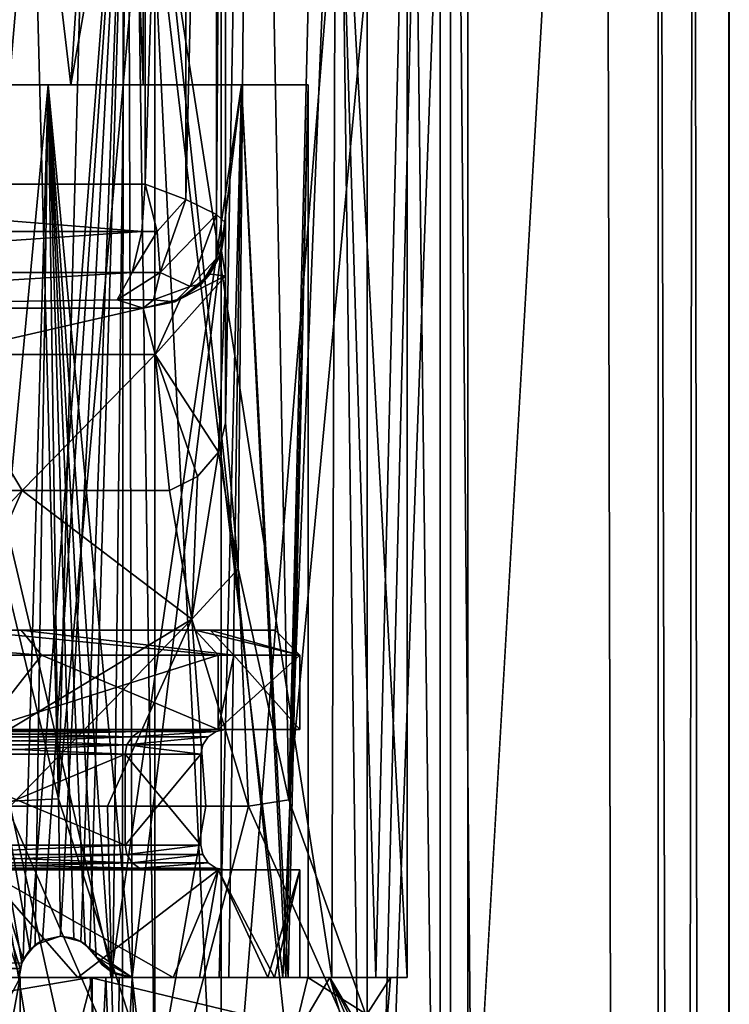
# Model space of a CAD drawing. Extents: x -26 to 26, y -4 to 306.
# Drawn here: x 13 to 22, y 249 to 261 of the extents above; entities that cross this region are included whole.
import ezdxf

# ---------------------------------------------------------------- set-up
doc = ezdxf.new("R2010")
doc.units = 0
doc.header["$MEASUREMENT"] = 0

msp = doc.modelspace()

# ---------------------------------------------------------------- linework, layer by layer
for points in [[(9.1618, 274.5, -19.560699), (14.145, 1, -16.3242), (8.973, 1, -19.6481)], [(9.1618, 274.5, -19.560699), (14.2626, 274.5, -16.2216), (14.145, 1, -16.3242)], [(14.2626, 274.5, -16.2216), (18.171101, 1, -11.6778), (14.145, 1, -16.3242)], [(14.2626, 274.5, -16.2216), (18.2271, 274.5, -11.5902), (18.171101, 1, -11.6778)], [(15.388, 258.634003, 218.541), (15.5, 258.53299, 217.973007), (15.5, 274.46701, 217.973007)], [(15.388, 258.634003, 218.541), (15.5, 274.46701, 217.973007), (15.388, 274.365997, 218.541)], [(15.6532, 254.343994, 19.2162), (15.8332, 274.5, 18.051001), (15.5, 256.109985, 21.686701)], [(15.8332, 274.5, 18.051001), (15.5, 274.5, 21.6866), (15.5, 256.109985, 21.686701)], [(15.5, 274.5, 21.6866), (15.5, 257.890015, 25.8801), (15.5, 256.109985, 21.686701)], [(15.5, 274.5, 21.6866), (15.5, 258.5, 30.3102), (15.5, 257.890015, 25.8801)], [(15.5, 274.5, 217.781998), (15.5, 258.53299, 217.973007), (15.5, 258.5, 217.781998)], [(15.5, 274.5, 217.781998), (15.5, 258.5, 217.781998), (15.5, 258.5, 30.3102)], [(15.5, 274.5, 217.781998), (15.5, 258.5, 30.3102), (15.5, 274.5, 21.6866)], [(15.5, 274.46701, 217.973007), (15.5, 258.53299, 217.973007), (15.5, 274.5, 217.781998)], [(16.265499, 251.546997, 16.2064), (15.8332, 274.5, 18.051001), (15.6532, 254.343994, 19.2162)], [(16.8218, 274.5, 14.5366), (15.8332, 274.5, 18.051001), (16.265499, 251.546997, 16.2064)], [(18.432699, 245.5, 11.2603), (18.432699, 274.5, 11.2604), (16.265499, 251.546997, 16.2064)], [(18.432699, 274.5, 11.2604), (16.8218, 274.5, 14.5366), (16.265499, 251.546997, 16.2064)], [(18.2271, 274.5, -11.5902), (20.725, 1, -6.0854), (18.171101, 1, -11.6778)], [(18.2271, 274.5, -11.5902), (20.739599, 274.5, -6.0355), (20.725, 1, -6.0854)], [(20.1035, 274.5, 7.8999), (18.432699, 274.5, 11.2604), (18.432699, 245.5, 11.2603)], [(20.1035, 274.5, 7.8999), (18.432699, 245.5, 11.2603), (20.725, 1, 6.0854)], [(21.1675, 274.5, 4.301), (20.1035, 274.5, 7.8999), (20.725, 1, 6.0854)], [(20.739599, 274.5, -6.0355), (21.6, 1), (20.725, 1, -6.0854)], [(21.1675, 274.5, 4.301), (20.725, 1, 6.0854), (21.6, 1)], [(20.739599, 274.5, -6.0355), (21.6, 274.5), (21.6, 1)], [(21.5924, 274.5, 0.5722), (21.1675, 274.5, 4.301), (21.6, 1)], [(21.5966, 274.5, 0.3815), (21.5924, 274.5, 0.5722), (21.6, 1)], [(21.599199, 274.5, 0.1908), (21.5966, 274.5, 0.3815), (21.6, 1)], [(21.6, 274.5), (21.599199, 274.5, 0.1908), (21.6, 1)], [(15.0183, 258.812012, 219.074005), (15.388, 274.365997, 218.541), (15.0181, 274.187988, 219.074005)], [(15.0183, 258.812012, 219.074005), (15.388, 258.634003, 218.541), (15.388, 274.365997, 218.541)], [(14.5245, 259, 219.378006), (15.0181, 274.187988, 219.074005), (14.5245, 274, 219.378006)], [(14.5245, 259, 219.378006), (15.0183, 258.812012, 219.074005), (15.0181, 274.187988, 219.074005)], [(14.5245, 274, 219.378006), (7.3796, 259, 221.339005), (14.5245, 259, 219.378006)], [(14.5245, 274, 219.378006), (7.3796, 274, 221.339005), (7.3796, 259, 221.339005)], [(13.1415, 264.299988, 6.128), (11.1076, 260.200012, 9.3204), (10.5055, 268.200012, 9.9942)], [(10.5055, 268.200012, -9.9942), (11.1076, 260.200012, -9.3204), (13.1415, 264.299988, -6.128)], [(13.0311, 249.574005, -11.9781), (8.9825, 249.529999, -15.2514), (10.4038, 265.200012, -14.3196)], [(10.0172, 249.399994, 14.5927), (14.1319, 249.399994, 10.6574), (10.4038, 265.200012, 14.3196)], [(14.1319, 249.399994, 10.6574), (14.3196, 265.200012, 10.4038), (10.4038, 265.200012, 14.3196)], [(13.1272, 249.733002, -11.873), (10.4038, 265.200012, -14.3196), (14.3196, 265.200012, -10.4038)], [(13.1272, 249.733002, -11.873), (13.0311, 249.574005, -11.9781), (10.4038, 265.200012, -14.3196)], [(13.28, 249.848999, -11.7018), (13.1272, 249.733002, -11.873), (14.3196, 265.200012, -10.4038)], [(13.5, 249.899994, -11.4473), (13.28, 249.848999, -11.7018), (14.3196, 265.200012, -10.4038)], [(13.747, 249.835007, -11.1494), (13.5, 249.899994, -11.4473), (14.3196, 265.200012, -10.4038)], [(13.8569, 249.75, -11.0126), (13.747, 249.835007, -11.1494), (14.3196, 265.200012, -10.4038)], [(14.366, 249.399994, -10.3396), (13.8569, 249.75, -11.0126), (14.3196, 265.200012, -10.4038)], [(14.1319, 249.399994, 10.6574), (16.7843, 249.399994, 5.6194), (14.3196, 265.200012, 10.4038)], [(16.7843, 249.399994, 5.6194), (16.8337, 265.200012, 5.4696), (14.3196, 265.200012, 10.4038)], [(16.1912, 249.399994, -7.151), (14.3196, 265.200012, -10.4038), (16.8337, 265.200012, -5.4696)], [(16.1912, 249.399994, -7.151), (14.366, 249.399994, -10.3396), (14.3196, 265.200012, -10.4038)], [(17.318701, 249.399994, -3.6542), (16.1912, 249.399994, -7.151), (16.8337, 265.200012, -5.4696)], [(16.7843, 249.399994, 5.6194), (17.700001, 249.399994), (16.8337, 265.200012, 5.4696)], [(17.700001, 249.399994), (17.700001, 265.200012), (16.8337, 265.200012, 5.4696)], [(17.318701, 249.399994, -3.6542), (16.8337, 265.200012, -5.4696), (17.700001, 265.200012)], [(17.700001, 249.399994), (17.318701, 249.399994, -3.6542), (17.700001, 265.200012)], [(13.6255, 260.200012, 4.9593), (11.1076, 260.200012, 9.3204), (13.1415, 264.299988, 6.128)], [(11.1076, 260.200012, -9.3204), (13.6255, 260.200012, -4.9593), (13.1415, 264.299988, -6.128)], [(13.8908, 264.299988, 4.1586), (13.6255, 260.200012, 4.9593), (13.1415, 264.299988, 6.128)], [(13.1415, 264.299988, -6.128), (13.6255, 260.200012, -4.9593), (13.8908, 264.299988, -4.1586)], [(14.3469, 264.299988, 2.1015), (13.6255, 260.200012, 4.9593), (13.8908, 264.299988, 4.1586)], [(14.5, 260.200012), (13.6255, 260.200012, 4.9593), (14.3469, 264.299988, 2.1015)], [(13.8908, 264.299988, -4.1586), (13.6255, 260.200012, -4.9593), (14.3469, 264.299988, -2.1015)], [(13.6255, 260.200012, -4.9593), (14.5, 260.200012), (14.3469, 264.299988, -2.1015)], [(14.5, 264.299988), (14.5, 260.200012), (14.3469, 264.299988, 2.1015)], [(14.3469, 264.299988, -2.1015), (14.5, 260.200012), (14.5, 264.299988)], [(14.6432, 239.5, -10.6389), (10.6389, 263.5, -14.6432), (10.6389, 239.5, -14.6432)], [(14.6432, 263.5, -10.6389), (10.6389, 263.5, -14.6432), (14.6432, 239.5, -10.6389)], [(12.9913, 263.544006, 14.9331), (13.1622, 263.5, 14.3877), (12.481, 255.654007, 16.9562)], [(13.1622, 263.5, 14.3877), (13.474, 251.561996, 13.4949), (12.481, 255.654007, 16.9562)], [(13.1622, 263.5, 14.3877), (13.7946, 263.5, 12.6796), (13.474, 251.561996, 13.4949)], [(14.5574, 263.5, 11.0257), (15.4452, 245.501999, 9.4369), (13.474, 251.561996, 13.4949)], [(13.7946, 263.5, 12.6796), (14.5574, 263.5, 11.0257), (13.474, 251.561996, 13.4949)], [(14.5574, 263.5, 11.0257), (15.4459, 263.5, 9.4358), (15.4452, 245.501999, 9.4369)], [(17.2141, 239.5, -5.5932), (14.6432, 263.5, -10.6389), (14.6432, 239.5, -10.6389)], [(17.2141, 263.5, -5.5932), (14.6432, 263.5, -10.6389), (17.2141, 239.5, -5.5932)], [(15.4459, 263.5, 9.4358), (16.903799, 263.5, 6.4708), (15.4452, 245.501999, 9.4369)], [(15.4452, 245.501999, 9.4369), (16.903799, 263.5, 6.4708), (17.2141, 239.5, 5.5932)], [(16.903799, 263.5, 6.4708), (17.798401, 263.5, 3.2902), (17.2141, 239.5, 5.5932)], [(17.2141, 239.5, 5.5932), (17.798401, 263.5, 3.2902), (18.1, 239.5)], [(18.1, 239.5), (18.1, 263.5), (17.2141, 239.5, -5.5932)], [(18.1, 263.5), (17.2141, 263.5, -5.5932), (17.2141, 239.5, -5.5932)], [(17.798401, 263.5, 3.2902), (18.1, 263.5), (18.1, 239.5)], [(13.0114, 249.505997, -10.1466), (9.6985, 260.200012, -13.3488), (8.9549, 249.606995, -13.8586)], [(13.3488, 260.200012, 9.6985), (9.6985, 260.200012, 13.3488), (11.1076, 260.200012, 9.3204)], [(13.3488, 260.200012, -9.6985), (11.1076, 260.200012, -9.3204), (9.6985, 260.200012, -13.3488)], [(9.6985, 260.200012, 13.3488), (13.3488, 260.200012, 9.6985), (12.3334, 249.399994, 10.9607)], [(13.3488, 260.200012, -9.6985), (9.6985, 260.200012, -13.3488), (13.0488, 249.615005, -10.0985)], [(13.0488, 249.615005, -10.0985), (9.6985, 260.200012, -13.3488), (13.0114, 249.505997, -10.1466)], [(13.6255, 260.200012, 4.9593), (13.3488, 260.200012, 9.6985), (11.1076, 260.200012, 9.3204)], [(13.3488, 260.200012, -9.6985), (13.6255, 260.200012, -4.9593), (11.1076, 260.200012, -9.3204)], [(12.3334, 249.399994, 10.9607), (13.3488, 260.200012, 9.6985), (14.1105, 249.399994, 8.5525)], [(13.1916, 249.792999, -9.9112), (13.3488, 260.200012, -9.6985), (13.0488, 249.615005, -10.0985)], [(13.5, 249.899994, -9.4868), (13.3488, 260.200012, -9.6985), (13.1916, 249.792999, -9.9112)], [(15.6924, 260.200012, 5.0988), (13.3488, 260.200012, 9.6985), (13.6255, 260.200012, 4.9593)], [(13.3488, 260.200012, -9.6985), (15.6924, 260.200012, -5.0988), (13.6255, 260.200012, -4.9593)], [(13.3488, 260.200012, 9.6985), (15.6924, 260.200012, 5.0988), (14.1105, 249.399994, 8.5525)], [(14.366, 249.399994, -8.1159), (13.3488, 260.200012, -9.6985), (13.933, 249.649994, -8.8386)], [(15.6924, 260.200012, -5.0988), (13.3488, 260.200012, -9.6985), (14.366, 249.399994, -8.1159)], [(13.933, 249.649994, -8.8386), (13.3488, 260.200012, -9.6985), (13.7995, 249.800003, -9.0457)], [(13.7995, 249.800003, -9.0457), (13.3488, 260.200012, -9.6985), (13.6628, 249.873001, -9.2509)], [(13.6628, 249.873001, -9.2509), (13.3488, 260.200012, -9.6985), (13.5, 249.899994, -9.4868)], [(14.5, 260.200012), (15.6924, 260.200012, 5.0988), (13.6255, 260.200012, 4.9593)], [(15.6924, 260.200012, -5.0988), (14.5, 260.200012), (13.6255, 260.200012, -4.9593)], [(14.1105, 249.399994, 8.5525), (15.6924, 260.200012, 5.0988), (15.4232, 249.399994, 5.8629)], [(15.5398, 249.399994, -5.5465), (15.6924, 260.200012, -5.0988), (14.366, 249.399994, -8.1159)], [(16.5, 260.200012), (15.6924, 260.200012, 5.0988), (14.5, 260.200012)], [(15.6924, 260.200012, -5.0988), (16.5, 260.200012), (14.5, 260.200012)], [(15.4232, 249.399994, 5.8629), (15.6924, 260.200012, 5.0988), (16.2286, 249.399994, 2.9805)], [(16.2582, 249.399994, -2.8145), (15.6924, 260.200012, -5.0988), (15.5398, 249.399994, -5.5465)], [(15.6924, 260.200012, 5.0988), (16.5, 260.200012), (16.2286, 249.399994, 2.9805)], [(16.5, 260.200012), (15.6924, 260.200012, -5.0988), (16.2582, 249.399994, -2.8145)], [(16.2286, 249.399994, 2.9805), (16.5, 260.200012), (16.5, 249.399994)], [(16.5, 249.399994), (16.5, 260.200012), (16.2582, 249.399994, -2.8145)], [(14.4844, 258.424988, 219.270996), (7.3796, 259, 221.339005), (7.3592, 258.424988, 221.225998)], [(14.4844, 258.424988, 219.270996), (14.5245, 259, 219.378006), (7.3796, 259, 221.339005)], [(14.4844, 258.424988, 219.270996), (14.669, 258.424988, 219.201004), (14.5245, 259, 219.378006)], [(14.669, 258.424988, 219.201004), (15.0183, 258.812012, 219.074005), (14.5245, 259, 219.378006)], [(14.7084, 257.929993, 218.828003), (15.0183, 258.812012, 219.074005), (14.669, 258.424988, 219.201004)], [(14.7084, 257.929993, 218.828003), (15.388, 258.634003, 218.541), (15.0183, 258.812012, 219.074005)], [(15.0722, 257.76001, 218.246994), (15.388, 258.634003, 218.541), (14.7084, 257.929993, 218.828003)], [(15.0722, 257.76001, 218.246994), (15.3866, 258.096985, 218.126999), (15.388, 258.634003, 218.541)], [(15.3866, 258.096985, 218.126999), (15.5, 258.53299, 217.973007), (15.388, 258.634003, 218.541)], [(15.4239, 258.117004, 217.781998), (15.5, 258.53299, 217.973007), (15.3866, 258.096985, 218.126999)], [(15.4239, 258.117004, 217.781998), (15.5, 258.5, 217.781998), (15.5, 258.53299, 217.973007)], [(15.5, 258.5, 217.781998), (15.4239, 258.117004, 217.781998), (15.4502, 258.19101, 30.3102)], [(15.5, 258.5, 30.3102), (15.4502, 258.19101, 30.3102), (15.5, 257.890015, 25.8801)], [(15.5, 258.5, 217.781998), (15.4502, 258.19101, 30.3102), (15.5, 258.5, 30.3102)], [(14.4844, 258.424988, 219.270996), (7.3592, 258.424988, 221.225998), (7.2998, 257.929993, 220.897003)], [(14.4844, 258.424988, 219.270996), (7.2998, 257.929993, 220.897003), (14.3674, 257.929993, 218.957001)], [(14.3674, 257.929993, 218.957001), (14.7084, 257.929993, 218.828003), (14.669, 258.424988, 219.201004)], [(14.4844, 258.424988, 219.270996), (14.3674, 257.929993, 218.957001), (14.669, 258.424988, 219.201004)], [(15.2071, 257.792999, 217.781998), (15.4239, 258.117004, 217.781998), (15.3866, 258.096985, 218.126999)], [(15.4239, 258.117004, 217.781998), (15.2071, 257.792999, 217.781998), (15.3086, 257.911987, 30.3102)], [(15.4502, 258.19101, 30.3102), (15.3086, 257.911987, 30.3102), (15.5, 257.890015, 25.8801)], [(15.4239, 258.117004, 217.781998), (15.3086, 257.911987, 30.3102), (15.4502, 258.19101, 30.3102)], [(15.2071, 257.792999, 217.781998), (15.3866, 258.096985, 218.126999), (15.0722, 257.76001, 218.246994)], [(14.3674, 257.929993, 218.957001), (7.2998, 257.929993, 220.897003), (7.3764, 257.5, 219.815002)], [(14.3674, 257.929993, 218.957001), (7.3764, 257.5, 219.815002), (14.1862, 257.597992, 218.472)], [(14.1862, 257.597992, 218.472), (14.628, 257.597992, 218.304001), (14.7084, 257.929993, 218.828003)], [(14.3674, 257.929993, 218.957001), (14.1862, 257.597992, 218.472), (14.7084, 257.929993, 218.828003)], [(14.628, 257.597992, 218.304001), (15.0722, 257.76001, 218.246994), (14.7084, 257.929993, 218.828003)], [(15.5, 257.890015, 25.8801), (14.648, 256.937012, 26.142), (15.4116, 255.755997, 21.8951)], [(14.9536, 257.609985, 30.310301), (14.648, 256.937012, 26.142), (15.5, 257.890015, 25.8801)], [(15.3086, 257.911987, 30.3102), (14.9536, 257.609985, 30.310301), (15.5, 257.890015, 25.8801)], [(15.2071, 257.792999, 217.781998), (14.9536, 257.609985, 30.310301), (15.3086, 257.911987, 30.3102)], [(15.5, 257.890015, 25.8801), (15.4116, 255.755997, 21.8951), (15.5, 256.109985, 21.686701)], [(14.8827, 257.575989, 217.781998), (15.0722, 257.76001, 218.246994), (14.628, 257.597992, 218.304001)], [(14.8827, 257.575989, 217.781998), (15.2071, 257.792999, 217.781998), (15.0722, 257.76001, 218.246994)], [(15.2071, 257.792999, 217.781998), (14.8827, 257.575989, 217.781998), (14.9536, 257.609985, 30.310301)], [(14.1862, 257.597992, 218.472), (7.3764, 257.5, 219.815002), (14.5, 257.5, 217.781998)], [(14.1862, 257.597992, 218.472), (14.5, 257.5, 217.781998), (14.628, 257.597992, 218.304001)], [(14.9536, 257.609985, 30.310301), (14.5, 257.5, 30.310699), (14.648, 256.937012, 26.142)], [(14.8827, 257.575989, 217.781998), (14.5, 257.5, 30.310699), (14.9536, 257.609985, 30.310301)], [(14.5, 257.5, 217.781998), (14.8827, 257.575989, 217.781998), (14.628, 257.597992, 218.304001)], [(14.8827, 257.575989, 217.781998), (14.5, 257.5, 217.781998), (14.5, 257.5, 30.310699)], [(5.5135, 257.5, 192.550003), (14.5, 257.5, 30.310699), (9.3498, 257.5, 195.576996)], [(10.6257, 257.5, 31.875601), (14.5, 257.5, 30.310699), (5.5135, 257.5, 192.550003)], [(8.2587, 257.5, 212.556), (14.5, 257.5, 217.781998), (7.3764, 257.5, 219.815002)], [(8.2587, 257.5, 212.556), (11.1344, 257.5, 208.613007), (14.5, 257.5, 217.781998)], [(14.5, 257.5, 30.310699), (11.6151, 257.5, 199.604004), (9.3498, 257.5, 195.576996)], [(10.6257, 257.5, 31.875601), (12.0533, 256.937012, 27.4352), (14.5, 257.5, 30.310699)], [(11.1344, 257.5, 208.613007), (12.2358, 257.5, 204.091995), (14.5, 257.5, 217.781998)], [(14.5, 257.5, 30.310699), (12.2358, 257.5, 204.091995), (11.6151, 257.5, 199.604004)], [(14.5, 257.5, 30.310699), (12.0533, 256.937012, 27.4352), (14.648, 256.937012, 26.142)], [(14.5, 257.5, 30.310699), (14.5, 257.5, 217.781998), (12.2358, 257.5, 204.091995)], [(10.7256, 255.292999, 24.4132), (13.0346, 255.292999, 23.262501), (12.0533, 256.937012, 27.4352)], [(12.0533, 256.937012, 27.4352), (13.0346, 255.292999, 23.262501), (14.648, 256.937012, 26.142)], [(14.648, 256.937012, 26.142), (13.0346, 255.292999, 23.262501), (14.8212, 255.292999, 22.167)], [(14.648, 256.937012, 26.142), (14.8212, 255.292999, 22.167), (15.1599, 255.462006, 22.067699)], [(14.648, 256.937012, 26.142), (15.1599, 255.462006, 22.067699), (15.4116, 255.755997, 21.8951)], [(15.5, 256.109985, 21.686701), (15.4116, 255.755997, 21.8951), (15.6532, 254.343994, 19.2162)], [(15.4116, 255.755997, 21.8951), (15.0895, 253.737, 19.7733), (15.6532, 254.343994, 19.2162)], [(15.4116, 255.755997, 21.8951), (15.1599, 255.462006, 22.067699), (15.0895, 253.737, 19.7733)], [(13.474, 251.561996, 13.4949), (12.8248, 251.529007, 14.45), (12.481, 255.654007, 16.9562)], [(15.1599, 255.462006, 22.067699), (14.8212, 255.292999, 22.167), (15.0895, 253.737, 19.7733)], [(10.7256, 255.292999, 24.4132), (9.328, 251.470001, 21.232), (13.0346, 255.292999, 23.262501)], [(9.328, 251.470001, 21.232), (11.336, 251.470001, 20.231199), (13.0346, 255.292999, 23.262501)], [(13.0346, 255.292999, 23.262501), (11.336, 251.470001, 20.231199), (15.0895, 253.737, 19.7733)], [(14.8212, 255.292999, 22.167), (13.0346, 255.292999, 23.262501), (15.0895, 253.737, 19.7733)], [(15.6532, 254.343994, 19.2162), (15.0895, 253.737, 19.7733), (15.7765, 251.470001, 16.997299)], [(15.6532, 254.343994, 19.2162), (15.7765, 251.470001, 16.997299), (16.265499, 251.546997, 16.2064)], [(11.336, 251.470001, 20.231199), (12.8899, 251.470001, 19.2785), (15.0895, 253.737, 19.7733)], [(12.8899, 251.470001, 19.2785), (14.0688, 251.470001, 18.435801), (15.0895, 253.737, 19.7733)], [(14.0688, 251.470001, 18.435801), (15.26, 251.470001, 17.4625), (15.0895, 253.737, 19.7733)], [(15.0895, 253.737, 19.7733), (15.26, 251.470001, 17.4625), (15.7765, 251.470001, 16.997299)], [(16.1, 253.600006), (-16.1, 253.600006), (-15.312, 253.600006, 4.9752)], [(12.3333, 253.600006, -10.3489), (-16.1, 253.600006), (16.1, 253.600006)], [(15.312, 253.600006, 4.9752), (-15.312, 253.600006, 4.9752), (4.9752, 253.600006, 15.312)], [(16.1, 253.600006), (-15.312, 253.600006, 4.9752), (15.312, 253.600006, 4.9752)], [(15.312, 253.600006, 4.9752), (4.9752, 253.600006, 15.312), (9.4633, 253.600006, 13.0252)], [(9.4633, 253.600006, 13.0252), (13.2679, 253.300003, 9.6397), (13.0252, 253.600006, 9.4633)], [(9.6397, 253.300003, 13.2679), (13.2679, 253.300003, 9.6397), (9.4633, 253.600006, 13.0252)], [(15.312, 253.600006, 4.9752), (9.4633, 253.600006, 13.0252), (13.0252, 253.600006, 9.4633)], [(12.3333, 253.600006, -10.3489), (16.1, 253.600006), (15.1291, 253.600006, -5.5065)], [(15.411, 253.300003, -5.6091), (12.3333, 253.600006, -10.3489), (15.1291, 253.600006, -5.5065)], [(15.411, 253.300003, -5.6091), (12.5631, 253.300003, -10.5417), (12.3333, 253.600006, -10.3489)], [(13.0252, 253.600006, 9.4633), (15.5973, 253.300003, 5.0679), (15.312, 253.600006, 4.9752)], [(13.2679, 253.300003, 9.6397), (15.5973, 253.300003, 5.0679), (13.0252, 253.600006, 9.4633)], [(16.4, 253.300003), (15.1291, 253.600006, -5.5065), (16.1, 253.600006)], [(16.4, 253.300003), (15.411, 253.300003, -5.6091), (15.1291, 253.600006, -5.5065)], [(15.312, 253.600006, 4.9752), (16.4, 253.300003), (16.1, 253.600006)], [(15.5973, 253.300003, 5.0679), (16.4, 253.300003), (15.312, 253.600006, 4.9752)], [(13.2679, 253.300003, 9.6397), (9.6397, 253.300003, 13.2679), (12.5631, 252.399994, 10.5417)], [(13.2679, 253.300003, 9.6397), (12.5631, 252.399994, 10.5417), (15.411, 252.399994, 5.6091)], [(15.411, 253.300003, -5.6091), (15.411, 252.399994, -5.6091), (12.5631, 252.399994, -10.5417)], [(12.5631, 253.300003, -10.5417), (15.411, 253.300003, -5.6091), (12.5631, 252.399994, -10.5417)], [(15.5973, 253.300003, 5.0679), (13.2679, 253.300003, 9.6397), (15.411, 252.399994, 5.6091)], [(15.5973, 253.300003, 5.0679), (15.411, 252.399994, 5.6091), (16.4, 252.399994)], [(16.4, 253.300003), (16.4, 252.399994), (15.411, 252.399994, -5.6091)], [(15.411, 253.300003, -5.6091), (16.4, 253.300003), (15.411, 252.399994, -5.6091)], [(16.4, 253.300003), (15.5973, 253.300003, 5.0679), (16.4, 252.399994)], [(14.5652, 252.399994, -5.3013), (11.7857, 252.376999, -9.8894), (11.8737, 252.399994, -9.9632)], [(14.4574, 252.376999, -5.262), (11.7857, 252.376999, -9.8894), (14.5652, 252.399994, -5.3013)], [(11.7857, 252.376999, 9.8894), (14.4574, 252.376999, 5.262), (11.8737, 252.399994, 9.9632)], [(11.8737, 252.399994, 9.9632), (14.5652, 252.399994, 5.3013), (12.5631, 252.399994, 10.5417)], [(11.8737, 252.399994, -9.9632), (12.5631, 252.399994, -10.5417), (14.5652, 252.399994, -5.3013)], [(11.8737, 252.399994, 9.9632), (14.4574, 252.376999, 5.262), (14.5652, 252.399994, 5.3013)], [(14.5652, 252.399994, 5.3013), (15.411, 252.399994, 5.6091), (12.5631, 252.399994, 10.5417)], [(14.5652, 252.399994, -5.3013), (12.5631, 252.399994, -10.5417), (15.411, 252.399994, -5.6091)], [(15.5, 252.399994), (14.4574, 252.376999, -5.262), (14.5652, 252.399994, -5.3013)], [(15.3852, 252.376999), (14.4574, 252.376999, -5.262), (15.5, 252.399994)], [(14.5652, 252.399994, 5.3013), (14.4574, 252.376999, 5.262), (15.5, 252.399994)], [(15.5, 252.399994), (14.4574, 252.376999, 5.262), (15.3852, 252.376999)], [(15.5, 252.399994), (16.4, 252.399994), (14.5652, 252.399994, 5.3013)], [(14.5652, 252.399994, 5.3013), (16.4, 252.399994), (15.411, 252.399994, 5.6091)], [(14.5652, 252.399994, -5.3013), (15.411, 252.399994, -5.6091), (15.5, 252.399994)], [(15.5, 252.399994), (15.411, 252.399994, -5.6091), (16.4, 252.399994)], [(14.3659, 252.311996, -5.2288), (11.6614, 252.214996, -9.7851), (11.7112, 252.311996, -9.8269)], [(14.3048, 252.214996, -5.2065), (11.6614, 252.214996, -9.7851), (14.3659, 252.311996, -5.2288)], [(11.6614, 252.214996, 9.7851), (14.3048, 252.214996, 5.2065), (11.7112, 252.311996, 9.8269)], [(14.4574, 252.376999, -5.262), (11.7112, 252.311996, -9.8269), (11.7857, 252.376999, -9.8894)], [(14.3659, 252.311996, -5.2288), (11.7112, 252.311996, -9.8269), (14.4574, 252.376999, -5.262)], [(11.7112, 252.311996, 9.8269), (14.3659, 252.311996, 5.2288), (11.7857, 252.376999, 9.8894)], [(11.7112, 252.311996, 9.8269), (14.3048, 252.214996, 5.2065), (14.3659, 252.311996, 5.2288)], [(11.7857, 252.376999, 9.8894), (14.3659, 252.311996, 5.2288), (14.4574, 252.376999, 5.262)], [(15.2228, 252.214996), (14.3048, 252.214996, -5.2065), (15.2879, 252.311996)], [(15.2879, 252.311996), (14.3048, 252.214996, -5.2065), (14.3659, 252.311996, -5.2288)], [(14.3659, 252.311996, 5.2288), (14.3048, 252.214996, 5.2065), (15.2879, 252.311996)], [(15.2879, 252.311996), (14.3048, 252.214996, 5.2065), (15.2228, 252.214996)], [(15.2879, 252.311996), (14.3659, 252.311996, -5.2288), (15.3852, 252.376999)], [(15.3852, 252.376999), (14.3659, 252.311996, -5.2288), (14.4574, 252.376999, -5.262)], [(15.3852, 252.376999), (14.3659, 252.311996, 5.2288), (15.2879, 252.311996)], [(14.4574, 252.376999, 5.262), (14.3659, 252.311996, 5.2288), (15.3852, 252.376999)], [(11.6439, 252.100006, -9.7704), (11.6614, 252.214996, -9.7851), (14.2833, 252.100006, -5.1987)], [(11.6439, 252.100006, 9.7704), (14.3048, 252.214996, 5.2065), (11.6614, 252.214996, 9.7851)], [(14.2833, 252.100006, 5.1987), (14.3048, 252.214996, 5.2065), (11.6439, 252.100006, 9.7704)], [(14.2833, 252.100006, -5.1987), (11.6614, 252.214996, -9.7851), (14.3048, 252.214996, -5.2065)], [(14.2833, 252.100006, -5.1987), (14.3048, 252.214996, -5.2065), (15.2, 252.100006)], [(15.2, 252.100006), (14.3048, 252.214996, 5.2065), (14.2833, 252.100006, 5.1987)], [(15.2, 252.100006), (14.3048, 252.214996, -5.2065), (15.2228, 252.214996)], [(15.2228, 252.214996), (14.3048, 252.214996, 5.2065), (15.2, 252.100006)], [(11.6439, 252.100006, -9.7704), (14.2833, 251, -5.1987), (11.6439, 251, -9.7704)], [(11.6439, 252.100006, -9.7704), (14.2833, 252.100006, -5.1987), (14.2833, 251, -5.1987)], [(14.2833, 252.100006, 5.1987), (11.6439, 251, 9.7704), (14.2833, 251, 5.1987)], [(14.2833, 252.100006, 5.1987), (11.6439, 252.100006, 9.7704), (11.6439, 251, 9.7704)], [(14.2833, 252.100006, -5.1987), (15.2, 252.100006), (15.2, 251)], [(14.2833, 252.100006, -5.1987), (15.2, 251), (14.2833, 251, -5.1987)], [(15.2, 252.100006), (14.2833, 251, 5.1987), (15.2, 251)], [(15.2, 252.100006), (14.2833, 252.100006, 5.1987), (14.2833, 251, 5.1987)], [(13.474, 251.561996, 13.4949), (15.4452, 245.501999, 9.4369), (12.8248, 251.529007, 14.45)], [(14.2133, 245.5, 16.264799), (12.8899, 251.470001, 19.2785), (8.6882, 245.5, 19.7756)], [(15.4452, 245.501999, 9.4369), (12.0735, 245.5, 13.4848), (12.8248, 251.529007, 14.45)], [(14.2133, 245.5, 16.264799), (14.0688, 251.470001, 18.435801), (12.8899, 251.470001, 19.2785)], [(14.2133, 245.5, 16.264799), (15.26, 251.470001, 17.4625), (14.0688, 251.470001, 18.435801)], [(14.2133, 245.5, 16.264799), (18.432699, 245.5, 11.2603), (15.7765, 251.470001, 16.997299)], [(15.7765, 251.470001, 16.997299), (15.26, 251.470001, 17.4625), (14.2133, 245.5, 16.264799)], [(16.265499, 251.546997, 16.2064), (15.7765, 251.470001, 16.997299), (18.432699, 245.5, 11.2603)], [(14.2833, 251, -5.1987), (11.6614, 250.884995, -9.7851), (11.6439, 251, -9.7704)], [(11.6439, 251, 9.7704), (11.6614, 250.884995, 9.7851), (14.2833, 251, 5.1987)], [(14.3048, 250.884995, -5.2065), (11.6614, 250.884995, -9.7851), (14.2833, 251, -5.1987)], [(11.6614, 250.884995, 9.7851), (14.3048, 250.884995, 5.2065), (14.2833, 251, 5.1987)], [(15.2, 251), (14.3048, 250.884995, -5.2065), (14.2833, 251, -5.1987)], [(14.2833, 251, 5.1987), (14.3048, 250.884995, 5.2065), (15.2, 251)], [(15.2228, 250.884995), (14.3048, 250.884995, -5.2065), (15.2, 251)], [(15.2, 251), (14.3048, 250.884995, 5.2065), (15.2228, 250.884995)], [(14.3048, 250.884995, -5.2065), (11.7112, 250.787994, -9.8269), (11.6614, 250.884995, -9.7851)], [(11.6614, 250.884995, 9.7851), (14.3659, 250.787994, 5.2288), (14.3048, 250.884995, 5.2065)], [(11.7112, 250.787994, 9.8269), (14.3659, 250.787994, 5.2288), (11.6614, 250.884995, 9.7851)], [(14.3659, 250.787994, -5.2288), (11.7112, 250.787994, -9.8269), (14.3048, 250.884995, -5.2065)], [(15.2228, 250.884995), (14.3659, 250.787994, -5.2288), (14.3048, 250.884995, -5.2065)], [(14.3048, 250.884995, 5.2065), (14.3659, 250.787994, 5.2288), (15.2228, 250.884995)], [(15.2879, 250.787994), (14.3659, 250.787994, -5.2288), (15.2228, 250.884995)], [(15.2228, 250.884995), (14.3659, 250.787994, 5.2288), (15.2879, 250.787994)], [(14.3659, 250.787994, -5.2288), (11.7857, 250.723007, -9.8894), (11.7112, 250.787994, -9.8269)], [(11.7857, 250.723007, 9.8894), (14.4574, 250.723007, 5.262), (11.7112, 250.787994, 9.8269)], [(11.7112, 250.787994, 9.8269), (14.4574, 250.723007, 5.262), (14.3659, 250.787994, 5.2288)], [(14.4574, 250.723007, -5.262), (11.7857, 250.723007, -9.8894), (14.3659, 250.787994, -5.2288)], [(11.8737, 250.699997, -9.9632), (11.7857, 250.723007, -9.8894), (14.5652, 250.699997, -5.3013)], [(14.5652, 250.699997, -5.3013), (11.7857, 250.723007, -9.8894), (14.4574, 250.723007, -5.262)], [(11.8737, 250.699997, 9.9632), (14.4574, 250.723007, 5.262), (11.7857, 250.723007, 9.8894)], [(14.5652, 250.699997, 5.3013), (14.4574, 250.723007, 5.262), (11.8737, 250.699997, 9.9632)], [(15.2879, 250.787994), (14.4574, 250.723007, -5.262), (14.3659, 250.787994, -5.2288)], [(14.3659, 250.787994, 5.2288), (14.4574, 250.723007, 5.262), (15.2879, 250.787994)], [(15.3852, 250.723007), (14.4574, 250.723007, -5.262), (15.2879, 250.787994)], [(15.2879, 250.787994), (14.4574, 250.723007, 5.262), (15.3852, 250.723007)], [(14.5652, 250.699997, -5.3013), (14.4574, 250.723007, -5.262), (15.5, 250.699997)], [(15.5, 250.699997), (14.4574, 250.723007, -5.262), (15.3852, 250.723007)], [(15.3852, 250.723007), (14.4574, 250.723007, 5.262), (15.5, 250.699997)], [(15.5, 250.699997), (14.4574, 250.723007, 5.262), (14.5652, 250.699997, 5.3013)], [(12.5631, 250.699997, -10.5417), (13.011, 249.399994, -9.9837), (11.4949, 246.5, -11.6973)], [(13.7088, 249.399994, 9.0017), (12.5631, 250.699997, 10.5417), (11.7199, 249.399994, 11.4718)], [(14.5652, 250.699997, 5.3013), (11.8737, 250.699997, 9.9632), (12.5631, 250.699997, 10.5417)], [(11.8737, 250.699997, -9.9632), (14.5652, 250.699997, -5.3013), (15.411, 250.699997, -5.6091)], [(12.5631, 250.699997, -10.5417), (11.8737, 250.699997, -9.9632), (15.411, 250.699997, -5.6091)], [(15.411, 250.699997, 5.6091), (12.5631, 250.699997, 10.5417), (13.7088, 249.399994, 9.0017)], [(15.411, 250.699997, 5.6091), (14.5652, 250.699997, 5.3013), (12.5631, 250.699997, 10.5417)], [(12.5631, 250.699997, -10.5417), (14.8634, 249.399994, -6.9309), (13.011, 249.399994, -9.9837)], [(12.5631, 250.699997, -10.5417), (15.411, 250.699997, -5.6091), (14.8634, 249.399994, -6.9309)], [(15.411, 250.699997, 5.6091), (13.7088, 249.399994, 9.0017), (15.185, 249.399994, 6.1949)], [(16.4, 250.699997), (15.5, 250.699997), (14.5652, 250.699997, 5.3013)], [(16.4, 250.699997), (14.5652, 250.699997, 5.3013), (15.411, 250.699997, 5.6091)], [(15.411, 250.699997, -5.6091), (14.5652, 250.699997, -5.3013), (15.5, 250.699997)], [(14.8634, 249.399994, -6.9309), (15.411, 250.699997, -5.6091), (16.011299, 249.399994, -3.5496)], [(16.093399, 249.399994, 3.1565), (15.411, 250.699997, 5.6091), (15.185, 249.399994, 6.1949)], [(16.4, 250.699997), (15.411, 250.699997, 5.6091), (16.093399, 249.399994, 3.1565)], [(15.411, 250.699997, -5.6091), (15.5, 250.699997), (16.4, 250.699997)], [(15.411, 250.699997, -5.6091), (16.4, 250.699997), (16.011299, 249.399994, -3.5496)], [(16.011299, 249.399994, -3.5496), (16.4, 250.699997), (16.4, 249.399994)], [(16.4, 250.699997), (16.093399, 249.399994, 3.1565), (16.4, 249.399994)], [(13.1916, 249.792999, -9.9112), (13.5, 249.899994, -11.4473), (13.5, 249.899994, -9.4868)], [(13.28, 249.848999, -11.7018), (13.5, 249.899994, -11.4473), (13.1916, 249.792999, -9.9112)], [(13.5, 249.899994, -11.4473), (13.747, 249.835007, -11.1494), (13.5, 249.899994, -9.4868)], [(13.5, 249.899994, -9.4868), (13.747, 249.835007, -11.1494), (13.6628, 249.873001, -9.2509)], [(13.0488, 249.615005, -10.0985), (13.1272, 249.733002, -11.873), (13.1916, 249.792999, -9.9112)], [(13.1272, 249.733002, -11.873), (13.28, 249.848999, -11.7018), (13.1916, 249.792999, -9.9112)], [(13.6628, 249.873001, -9.2509), (13.747, 249.835007, -11.1494), (13.7995, 249.800003, -9.0457)], [(13.747, 249.835007, -11.1494), (13.8569, 249.75, -11.0126), (13.7995, 249.800003, -9.0457)], [(13.7995, 249.800003, -9.0457), (13.933, 249.649994, -10.9161), (13.933, 249.649994, -8.8386)], [(13.8569, 249.75, -11.0126), (13.933, 249.649994, -10.9161), (13.7995, 249.800003, -9.0457)], [(13.0311, 249.574005, -11.9781), (13.1272, 249.733002, -11.873), (13.0488, 249.615005, -10.0985)], [(14.366, 249.399994, -10.3396), (13.933, 249.649994, -10.9161), (13.8569, 249.75, -11.0126)], [(14.0248, 249.535004, -10.7979), (14.0023, 249.557007, -8.7285), (13.933, 249.649994, -8.8386)], [(13.933, 249.649994, -10.9161), (14.0248, 249.535004, -10.7979), (13.933, 249.649994, -8.8386)], [(14.366, 249.399994, -8.1159), (13.933, 249.649994, -8.8386), (14.1101, 249.470001, -8.553)], [(14.1101, 249.470001, -8.553), (13.933, 249.649994, -8.8386), (14.0023, 249.557007, -8.7285)], [(14.1714, 249.440002, -10.6048), (14.0248, 249.535004, -10.7979), (13.933, 249.649994, -10.9161)], [(14.366, 249.399994, -10.3396), (14.1714, 249.440002, -10.6048), (13.933, 249.649994, -10.9161)], [(13.0114, 249.505997, -10.1466), (8.9549, 249.606995, -13.8586), (9, 249.399994, -13.8293)], [(13, 249.399994, -12.0121), (8.9825, 249.529999, -15.2514), (13.0311, 249.574005, -11.9781)], [(13, 249.399994, -12.0121), (13.0311, 249.574005, -11.9781), (13.0114, 249.505997, -10.1466)], [(13.0114, 249.505997, -10.1466), (13.0311, 249.574005, -11.9781), (13.0488, 249.615005, -10.0985)], [(14.1714, 249.440002, -10.6048), (14.1101, 249.470001, -8.553), (14.0023, 249.557007, -8.7285)], [(14.0248, 249.535004, -10.7979), (14.1714, 249.440002, -10.6048), (14.0023, 249.557007, -8.7285)], [(13.0114, 249.505997, -10.1466), (9, 249.399994, -13.8293), (13, 249.399994, -10.1612)], [(13, 249.399994, -10.1612), (13, 249.399994, -12.0121), (13.0114, 249.505997, -10.1466)], [(14.1101, 249.470001, -8.553), (14.366, 249.399994, -9.9934), (14.366, 249.399994, -8.1159)], [(14.1714, 249.440002, -10.6048), (14.366, 249.399994, -9.9934), (14.1101, 249.470001, -8.553)], [(14.1714, 249.440002, -10.6048), (14.366, 249.399994, -10.3396), (14.366, 249.399994, -9.9934)], [(13.8596, 249.399994, 10.6846), (10.0172, 249.399994, 14.5927), (9.851, 249.399994, 14.464)], [(13.8596, 249.399994, 10.6846), (9.851, 249.399994, 14.464), (10.3183, 248.800003, 14.1345)], [(14.1319, 249.399994, 10.6574), (10.0172, 249.399994, 14.5927), (13.8596, 249.399994, 10.6846)], [(13.8596, 249.399994, 10.6846), (10.3183, 248.800003, 14.1345), (13.9064, 248.800003, 10.6237)], [(13.011, 249.399994, -9.9837), (12.4707, 246.5, -10.6509), (11.4949, 246.5, -11.6973)], [(13.7088, 249.399994, 9.0017), (11.7199, 249.399994, 11.4718), (12.3334, 249.399994, 10.9607)], [(14.1105, 249.399994, 8.5525), (13.7088, 249.399994, 9.0017), (12.3334, 249.399994, 10.9607)], [(13.011, 249.399994, -9.9837), (13.011, 246, -9.9837), (12.4707, 246.5, -10.6509)], [(13.8837, 249.399994, -10.6533), (13.011, 246, -9.9837), (13.011, 249.399994, -9.9837)], [(13.8837, 249.399994, -10.6533), (13.8837, 246, -10.6533), (13.011, 246, -9.9837)], [(13.011, 249.399994, -9.9837), (14.8634, 249.399994, -6.9309), (14.366, 249.399994, -8.1159)], [(14.366, 249.399994, -9.9934), (13.011, 249.399994, -9.9837), (14.366, 249.399994, -8.1159)], [(14.2087, 249.399994, -10.2158), (13.011, 249.399994, -9.9837), (14.366, 249.399994, -9.9934)], [(14.0479, 249.399994, -10.4359), (13.011, 249.399994, -9.9837), (14.2087, 249.399994, -10.2158)], [(13.8837, 249.399994, -10.6533), (13.011, 249.399994, -9.9837), (14.0479, 249.399994, -10.4359)], [(15.185, 249.399994, 6.1949), (13.7088, 249.399994, 9.0017), (14.1105, 249.399994, 8.5525)], [(16.4946, 249.399994, 5.8463), (14.1319, 249.399994, 10.6574), (13.8596, 249.399994, 10.6846)], [(16.350201, 248.800003, 6.2388), (13.8596, 249.399994, 10.6846), (13.9064, 248.800003, 10.6237)], [(16.4946, 249.399994, 5.8463), (13.8596, 249.399994, 10.6846), (16.350201, 248.800003, 6.2388)], [(14.0479, 249.399994, -10.4359), (14.1877, 246, -10.245), (13.8837, 246, -10.6533)], [(13.8837, 249.399994, -10.6533), (14.0479, 249.399994, -10.4359), (13.8837, 246, -10.6533)], [(14.0479, 249.399994, -10.4359), (14.2087, 249.399994, -10.2158), (14.1877, 246, -10.245)], [(15.4232, 249.399994, 5.8629), (15.185, 249.399994, 6.1949), (14.1105, 249.399994, 8.5525)], [(16.7843, 249.399994, 5.6194), (14.1319, 249.399994, 10.6574), (16.4946, 249.399994, 5.8463)], [(14.366, 249.399994, -9.9934), (14.4796, 246, -9.828), (14.1877, 246, -10.245)], [(14.2087, 249.399994, -10.2158), (14.366, 249.399994, -9.9934), (14.1877, 246, -10.245)], [(14.366, 249.399994, -9.9934), (16.1912, 249.399994, -7.151), (16.761, 249.399994, -5.0318)], [(14.366, 249.399994, -10.3396), (16.1912, 249.399994, -7.151), (14.366, 249.399994, -9.9934)], [(14.366, 249.399994, -9.9934), (14.7594, 246, -9.4027), (14.4796, 246, -9.828)], [(14.366, 249.399994, -9.9934), (16.761, 249.399994, -5.0318), (14.7594, 246, -9.4027)], [(15.5398, 249.399994, -5.5465), (14.366, 249.399994, -8.1159), (14.8634, 249.399994, -6.9309)], [(14.7594, 246, -9.4027), (16.761, 249.399994, -5.0318), (16.9939, 248.593002, -4.178)], [(14.8634, 249.399994, -6.9309), (16.011299, 249.399994, -3.5496), (15.5398, 249.399994, -5.5465)], [(16.093399, 249.399994, 3.1565), (15.185, 249.399994, 6.1949), (15.4232, 249.399994, 5.8629)], [(16.2286, 249.399994, 2.9805), (16.093399, 249.399994, 3.1565), (15.4232, 249.399994, 5.8629)], [(15.5398, 249.399994, -5.5465), (16.011299, 249.399994, -3.5496), (16.2582, 249.399994, -2.8145)], [(16.011299, 249.399994, -3.5496), (16.4, 249.399994), (16.2582, 249.399994, -2.8145)], [(16.4, 249.399994), (16.093399, 249.399994, 3.1565), (16.2286, 249.399994, 2.9805)], [(16.1912, 249.399994, -7.151), (17.318701, 249.399994, -3.6542), (16.761, 249.399994, -5.0318)], [(16.5, 249.399994), (16.4, 249.399994), (16.2286, 249.399994, 2.9805)], [(16.2582, 249.399994, -2.8145), (16.4, 249.399994), (16.5, 249.399994)], [(17.448601, 248.800003, 1.3405), (16.4946, 249.399994, 5.8463), (16.350201, 248.800003, 6.2388)], [(17.494801, 249.399994, 0.4285), (16.7843, 249.399994, 5.6194), (16.4946, 249.399994, 5.8463)], [(17.494801, 249.399994, 0.4285), (16.4946, 249.399994, 5.8463), (17.448601, 248.800003, 1.3405)], [(16.761, 249.399994, -5.0318), (17.318701, 249.399994, -3.6542), (17.494801, 249.399994, 0.4285)], [(16.761, 249.399994, -5.0318), (17.0415, 248.733002, -3.9794), (16.9939, 248.593002, -4.178)], [(16.761, 249.399994, -5.0318), (17.0772, 248.783997, -3.8236), (17.0415, 248.733002, -3.9794)], [(16.761, 249.399994, -5.0318), (17.1113, 248.800003, -3.6681), (17.0772, 248.783997, -3.8236)], [(16.761, 249.399994, -5.0318), (17.494801, 249.399994, 0.4285), (17.1113, 248.800003, -3.6681)], [(17.700001, 249.399994), (16.7843, 249.399994, 5.6194), (17.494801, 249.399994, 0.4285)], [(17.1113, 248.800003, -3.6681), (17.494801, 249.399994, 0.4285), (17.448601, 248.800003, 1.3405)], [(17.318701, 249.399994, -3.6542), (17.700001, 249.399994), (17.494801, 249.399994, 0.4285)]]:
    msp.add_3dface(points)

doc.saveas('drawing.dxf')
